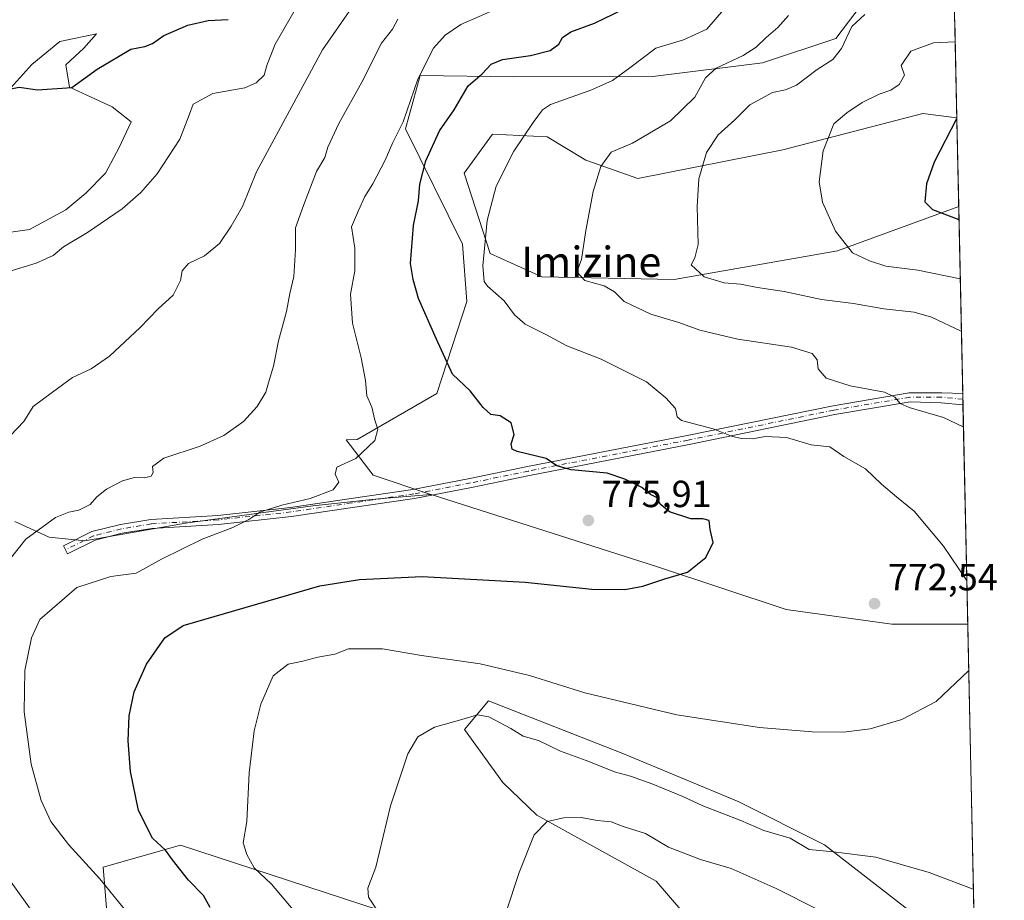
# Model space of a CAD drawing. Units: metres. Extents: x 644826 to 648290, y 4736893 to 4739279.
# Drawn here: x 648023 to 648284, y 4737344 to 4737578 of the extents above; entities that cross this region are included whole.
import ezdxf
from ezdxf.enums import TextEntityAlignment as Align

# ---------------------------------------------------------------- set-up
doc = ezdxf.new("R2010")
doc.units = ezdxf.units.M
doc.header["$MEASUREMENT"] = 0
doc.linetypes.add('DGN Style 4', pattern=[2.6384748266838614, 1.318413404963828, -0.6592067024819142, 0.001648016756204785, -0.6592067024819142])
for name, color, linetype, lineweight in [('Arbolado forestal CxS', 92, 'Continuous', 0), ('Comarca CxS', 21, 'Continuous', 0), ('Comunidad Autónoma CxS', 142, 'Continuous', 0), ('Curva de nivel maestra', 30, 'Continuous', 30), ('Curva de nivel normal', 30, 'Continuous', 0), ('Matorral CxS', 135, 'Continuous', 0), ('Municipio CxS', 4, 'Continuous', 0), ('Pastizal CxS', 92, 'Continuous', 0), ('Pista no pavimentada Cxs', 111, 'Continuous', 0), ('Pista no pavimentada eje', 91, 'DGN Style 4', 0), ('Provincia CxS', 1, 'Continuous', 0), ('Punto de cota en terreno', 7, 'Continuous', 0), ('Rótulo de punto de cota en terreno', 7, 'Continuous', 0), ('Texto cartográfico', 7, 'Continuous', 0)]:
    doc.layers.add(name, color=color, linetype=linetype, lineweight=lineweight)
doc.styles.add('Style-Arial', font='txt')

# ---------------------------------------------------------------- blocks, each defined once
blk = doc.blocks.new('*U6')
at = {"layer": 'Matorral CxS', "color": 135, "linetype": 'Continuous', "lineweight": 0}
for points in [[(648270.4748999998, 4737577.851100001, 759.4959999999992), (648271.0339000003, 4737551.8334, 750.2541999999958), (648262.0673000002, 4737552.954299999, 751.4774000000034), (648224.9486999996, 4737543.330900001, 756.6395000000048), (648186.4555000003, 4737535.7697, 762.7773000000017), (648172.7078999998, 4737540.581300001, 766.5647000000026), (648162.3970999997, 4737546.767700001, 768.9869000000036), (648147.9621000001, 4737547.4551, 771.5331000000006), (648140.4008999999, 4737537.144500001, 771.6907000000066), (648147.2747, 4737515.835700001, 769.5023999999976), (648161.0223000003, 4737509.649300001, 766.6842999999935), (648196.0787000004, 4737508.9619, 761.2158999999957), (648239.3837000001, 4737516.5231, 755.0265000000073), (648271.5387000004, 4737528.338099999, 748.7203000000009), (648273.9190999996, 4737417.544299999, 770.2652999999991), (648253.7714999998, 4737417.544500001, 772.0418000000063), (648225.7717000004, 4737421.362500001, 773.3347000000067), (648191.4093000004, 4737432.816500001, 775.2396000000008), (648159.5906999996, 4737442.998500001, 776.3423999999941), (648131.6776999999, 4737451.879899999, 777.2082999999984), (648131.5910999998, 4737451.907500001, 777.2109000000055), (648116.3192999996, 4737456.998500001, 779.1953000000068), (648109.0906999996, 4737466.396299999, 781.0763000000007), (648112.0097000003, 4737466.454500001, 780.648000000001), (648133.164, 4737478.6831, 776.3613000000041), (648141.1524999999, 4737503.124700001, 771.2978000000003), (648139.9508999997, 4737518.327099999, 771.1166999999988), (648124.8306999998, 4737548.890699999, 780.3671000000032), (648128.7528999997, 4737563.0145, 780.4844000000013), (648153.5528999995, 4737562.6733, 773.8074000000051), (648190.4127000002, 4737562.7841, 768.9478999999993), (648219.5125000002, 4737566.415899999, 763.922200000001), (648238.9747000001, 4737572.862500001, 760.9400000000023), (648249.0708, 4737586.180299999, 763.693499999994)], [(648046.3167000003, 4737333.547300001, 782.2869000000064), (648044.7352999998, 4737353.1019, 779.0608000000066), (648065.1743000001, 4737358.912699999, 773.6766000000061), (648127.5994999995, 4737338.491699999, 763.6208000000044)], [(648245.8403000003, 4737285.960100001, 748.538400000005), (648191.3653999995, 4737349.3553, 757.0776000000043), (648159.6529000001, 4737366.826900001, 760.545100000003), (648150.6801000005, 4737375.5459, 762.3019999999962), (648140.4984999998, 4737389.545700001, 764.6229000000022), (648146.8628000002, 4737397.181700001, 767.3254000000015), (648182.4982000003, 4737383.181500001, 767.8515000000043), (648213.0437000003, 4737370.454700001, 766.5060999999987), (648235.9523, 4737358.999700001, 765.3102999999975), (648258.8607000001, 4737341.1819, 762.9042999999947)]]:
    blk.add_polyline3d(points, dxfattribs=at)
blk = doc.blocks.new('5PATER')
at = {"layer": 'Punto de cota en terreno', "linetype": 'Continuous', "lineweight": 0}
h = blk.add_hatch(color=51, dxfattribs=at)
edge = h.paths.add_edge_path()
edge.add_ellipse((0, 0), major_axis=(-0.1095731443231308, -0.1110710700762829), ratio=0.9994222409660322, start_angle=0, end_angle=360)

msp = doc.modelspace()

# ---------------------------------------------------------------- linework, layer by layer
at = {"layer": 'Arbolado forestal CxS', "color": 92, "linetype": 'Continuous', "lineweight": 0}
for points in [[(648249.0708, 4737586.180299999, 763.693499999994), (648238.9747000001, 4737572.862500001, 760.9400000000023), (648219.5125000002, 4737566.415899999, 763.922200000001), (648190.4127000002, 4737562.7841, 768.9478999999993), (648153.5528999995, 4737562.6733, 773.8074000000051), (648128.7528999997, 4737563.0145, 780.4844000000013), (648124.8306999998, 4737548.890699999, 780.3671000000032), (648139.9508999997, 4737518.327099999, 771.1166999999988), (648141.1524999999, 4737503.124700001, 771.2978000000003), (648133.164, 4737478.6831, 776.3613000000041), (648112.0097000003, 4737466.454500001, 780.648000000001), (648109.0906999996, 4737466.396299999, 781.0763000000007), (648116.3192999996, 4737456.998500001, 779.1953000000068), (648131.5910999998, 4737451.907500001, 777.2109000000055), (648131.6776999999, 4737451.879899999, 777.2082999999984), (648131.6142999995, 4737451.8694, 777.2119999999995), (648117.7006000001, 4737450.785499999, 778.3380000000034), (648100.2850000003, 4737448.8961, 779.8481999999932), (648066.5433, 4737444.3466, 781.8086000000039), (648039.8153999997, 4737439.607600001, 783.1809999999969), (648030.3372, 4737440.555400001, 784.5874999999943), (648021.2384000003, 4737444.7258, 786.3494999999967)], [(648249.0708, 4737586.180299999, 763.693499999994), (648238.9747000001, 4737572.862500001, 760.9400000000023), (648219.5125000002, 4737566.415899999, 763.922200000001), (648190.4127000002, 4737562.7841, 768.9478999999993), (648153.5528999995, 4737562.6733, 773.8074000000051), (648128.7528999997, 4737563.0145, 780.4844000000013), (648124.8306999998, 4737548.890699999, 780.3671000000032), (648139.9508999997, 4737518.327099999, 771.1166999999988), (648141.1524999999, 4737503.124700001, 771.2978000000003), (648133.164, 4737478.6831, 776.3613000000041), (648112.0097000003, 4737466.454500001, 780.648000000001), (648109.0906999996, 4737466.396299999, 781.0763000000007), (648116.3192999996, 4737456.998500001, 779.1953000000068), (648131.5910999998, 4737451.907500001, 777.2109000000055), (648131.6776999999, 4737451.879899999, 777.2082999999984)], [(648015.7814999997, 4737520.9144, 796.6257000000041), (648025.1476999996, 4737522.184400001, 796.2802999999985), (648034.8315000003, 4737527.4232, 796.3794000000053), (648040.0702999998, 4737531.8682, 796.8775000000023), (648045.3091000002, 4737537.106899999, 797.6279999999971), (648048.9603000004, 4737543.9332, 798.3779999999971), (648052.1353000002, 4737550.759500001, 798.7097000000067), (648047.0553000001, 4737554.7282, 799.1049999999959), (648041.4990999997, 4737557.268200001, 799.5650000000023), (648035.784, 4737559.967, 800.0497999999934), (648034.8315000003, 4737565.840700001, 800.7019), (648039.5941000005, 4737570.285700001, 801.0607000000019), (648042.9277999997, 4737574.095799999, 801.4487999999984), (648033.244, 4737572.032000001, 801.6588000000047), (648025.7827000003, 4737565.999500001, 801.1267999999982), (648008.9551999997, 4737547.4257, 798.7091999999975)], [(648015.7814999997, 4737520.9144, 796.6257000000041), (648025.1476999996, 4737522.184400001, 796.2802999999985), (648034.8315000003, 4737527.4232, 796.3794000000053), (648040.0702999998, 4737531.8682, 796.8775000000023), (648045.3091000002, 4737537.106899999, 797.6279999999971), (648048.9603000004, 4737543.9332, 798.3779999999971), (648052.1353000002, 4737550.759500001, 798.7097000000067), (648047.0553000001, 4737554.7282, 799.1049999999959), (648041.4990999997, 4737557.268200001, 799.5650000000023), (648035.784, 4737559.967, 800.0497999999934), (648034.8315000003, 4737565.840700001, 800.7019), (648039.5941000005, 4737570.285700001, 801.0607000000019), (648042.9277999997, 4737574.095799999, 801.4487999999984), (648033.244, 4737572.032000001, 801.6588000000047), (648025.7827000003, 4737565.999500001, 801.1267999999982), (648008.9551999997, 4737547.4257, 798.7091999999975)], [(648131.6776999999, 4737451.879899999, 777.2082999999984), (648131.6142999995, 4737451.8694, 777.2119999999995), (648117.7006000001, 4737450.785499999, 778.3380000000034), (648100.2850000003, 4737448.8961, 779.8481999999932), (648066.5433, 4737444.3466, 781.8086000000039), (648039.8153999997, 4737439.607600001, 783.1809999999969), (648030.3372, 4737440.555400001, 784.5874999999943), (648021.2384000003, 4737444.7258, 786.3494999999967)]]:
    msp.add_polyline3d(points, dxfattribs=at)
at = {"layer": 'Comarca CxS', "color": 21, "linetype": 'Continuous', "lineweight": 0, "flags": 128}
msp.add_lwpolyline([(645559.8682999992, 4736907.6154), (644874.6200010987, 4736893.039982613), (644834.9941094802, 4738781.117816204), (644826.0700010983, 4739206.329982588), (645694.3520574342, 4739224.802117324), (646222.3528085316, 4739236.035027465), (646285.1934072765, 4739237.371912035), (647577.688199999, 4739264.869), (647751.4404000004, 4739268.565400002), (648233.9300011249, 4739278.829982588), (648283.6300011241, 4736965.549982612), (646693.3183000005, 4736931.723999999)], close=True, dxfattribs=at)
at = {"layer": 'Comunidad Autónoma CxS', "color": 142, "linetype": 'Continuous', "lineweight": 0, "flags": 128}
msp.add_lwpolyline([(645559.8682999992, 4736907.6154), (644874.6200010987, 4736893.039982613), (644834.9941094802, 4738781.117816204), (644826.0700010983, 4739206.329982588), (645694.3520574342, 4739224.802117324), (646222.3528085316, 4739236.035027465), (646285.1934072765, 4739237.371912035), (647577.688199999, 4739264.869), (647751.4404000004, 4739268.565400002), (648233.9300011249, 4739278.829982588), (648283.6300011241, 4736965.549982612), (646693.3183000005, 4736931.723999999)], close=True, dxfattribs=at)
at = {"layer": 'Curva de nivel maestra', "color": 30, "linetype": 'Continuous', "lineweight": 30, "flags": 128}
for points, elevation in [([(647974.4400000004, 4737581.2501), (647977.1900000004, 4737570.720100001), (647982.9400000004, 4737564.300100001), (647984.6100000005, 4737560.140100001), (647985.9900000002, 4737557.720100001), (647988, 4737556.0001), (647990.9900000002, 4737553.120100001), (647994.7400000002, 4737552.1801), (648001.9900000002, 4737553.920100001), (648008.2199999997, 4737555.960100001), (648012.2599999999, 4737556.9801), (648017.6100000005, 4737559.020099999), (648022.4199999999, 4737559.920100001), (648027.2400000002, 4737559.2501), (648036.4100000003, 4737559.860099999), (648043.0700000003, 4737564.700099999), (648052.0700000003, 4737570.0101), (648055.7400000002, 4737570.7501), (648057.7400000002, 4737571.520099999), (648060.7400000002, 4737573.700099999), (648067.1600000003, 4737576.420100001), (648072.54, 4737577.6601), (648077.8499999996, 4737577.940099999)], 800), ([(648073.0999999996, 4737342.340100001), (648071.2699999996, 4737345.5001), (648067.3600000005, 4737349.590100001), (648063.0899999999, 4737354.9801), (648061.2199999997, 4737357.550100001), (648057.7599999999, 4737360.780099999), (648054.0800000001, 4737368.050100001), (648051.9000000004, 4737378.440099999), (648051.3200000003, 4737386.590100001), (648051.5599999997, 4737393.200099999), (648052.8799999999, 4737399.540100001), (648056.2100000001, 4737406.9301), (648061.0700000003, 4737413.9001), (648065.9000000004, 4737417.130100001), (648102.1399999997, 4737427.690099999), (648112.6799999997, 4737429.3201), (648129.25, 4737430.140100001), (648156.5599999997, 4737428.630100001), (648174.29, 4737426.800100001), (648182.9900000002, 4737426.6801), (648187.79, 4737427.590100001), (648193.6500000004, 4737429.520099999), (648199.5999999996, 4737431.300100001), (648204.4800000006, 4737435.1801), (648206.4400000004, 4737439.200099999), (648205.6200000001, 4737442.620100001), (648205.3600000005, 4737444.970100001), (648203.6799999997, 4737445.440099999), (648200.5099999999, 4737445.450099999), (648194.8399999999, 4737447.3301), (648192.3799999999, 4737449.3101), (648191.5499999998, 4737451.0101), (648189.8200000003, 4737451.9301), (648187.4800000006, 4737453.7601), (648183.04, 4737455.940099999), (648178.3600000005, 4737457.5801), (648168.7400000002, 4737458.460100001), (648164.9699999997, 4737459.5101), (648162.1699999999, 4737461.4301), (648154.4400000004, 4737463.3201), (648153.1500000004, 4737463.960100001), (648152.9000000004, 4737465.3301), (648153.7000000002, 4737467.8101), (648152.8700000001, 4737470.960100001), (648149.9400000004, 4737472.7401), (648147.4600000001, 4737473.1601), (648145.4400000004, 4737475.020099999), (648142.0300000003, 4737479.420100001), (648137.2999999998, 4737483.850099999), (648133, 4737493.280099999), (648128.29, 4737503.880100001), (648126.9299999997, 4737508.940099999), (648126.1900000004, 4737513.170100001), (648127.0099999999, 4737523.220100001), (648128.2699999996, 4737529.8101), (648128.6299999999, 4737534.2601), (648130.2100000001, 4737540.440099999), (648133.8899999997, 4737548.370100001), (648137.7300000006, 4737553.940099999), (648141.4600000001, 4737560.270099999), (648145.1500000004, 4737563.470100001), (648147.6100000005, 4737566.0601), (648150.5899999999, 4737567.300100001), (648157.9699999997, 4737568.3201), (648163.2199999997, 4737569.710100001), (648165.4900000002, 4737571.340100001), (648166.4600000001, 4737573.140100001), (648168.7199999997, 4737574.6601), (648174.9900000002, 4737576.970100001), (648182.6200000001, 4737580.670100001)], 775), ([(648271.0378999999, 4737551.648), (648270.9800000006, 4737551.590100001), (648264.9900000002, 4737540.100099999), (648262.9600000001, 4737534.270099999), (648262.5599999997, 4737529.5001), (648264.6200000001, 4737527.460100001), (648271.5499999998, 4737524.870100001), (648271.6138000004, 4737524.8422)], 750)]:
    msp.add_lwpolyline(points, dxfattribs=dict(at, elevation=elevation))
at = {"layer": 'Curva de nivel normal', "color": 30, "linetype": 'Continuous', "lineweight": 0, "flags": 128}
for points, elevation in [([(648099.2599999999, 4737586.9301), (648090.3300000001, 4737571.3301), (648088.1699999999, 4737565.960100001), (648087.4100000003, 4737563.130100001), (648085.2400000002, 4737561.120100001), (648082.2300000006, 4737559.770099999), (648073.7699999996, 4737558.3101), (648068.5899999999, 4737555.470100001), (648067.5899999999, 4737552.7501), (648065.0099999999, 4737546.1501), (648058.9900000002, 4737536.9301), (648054.6699999999, 4737532.0001), (648049.7400000002, 4737527.6601), (648040.5499999998, 4737521.4101), (648034.1900000004, 4737517.610099999), (648031.4100000003, 4737515.3201), (648026.9199999999, 4737513.270099999), (648019.4500000002, 4737510.940099999)], 795.0000000000001), ([(648020.1399999997, 4737467.530099999), (648023.6200000001, 4737471.2301), (648026.1100000005, 4737475.2301), (648031.2599999999, 4737479.0701), (648036.5800000001, 4737482.9001), (648041.5199999996, 4737485.280099999), (648046.3600000005, 4737488.5801), (648054.5199999996, 4737496.1601), (648059.2800000003, 4737501.130100001), (648063.2599999999, 4737504.780099999), (648065.2100000001, 4737508.690099999), (648065.6200000001, 4737511.2401), (648067.3200000003, 4737513.220100001), (648071.5599999997, 4737515.2301), (648075.5300000003, 4737518.460100001), (648078.5999999996, 4737523.0801), (648081.6600000003, 4737528.270099999), (648085.3499999996, 4737537.5001), (648102.8600000005, 4737569.840100001), (648112.1600000003, 4737583.2601)], 790), ([(648050.2800000003, 4737341.9801), (648043.8200000003, 4737349.9801), (648035.4900000002, 4737359.040100001), (648030.8600000005, 4737365.1601), (648028.2400000002, 4737370.700099999), (648025.5700000003, 4737380.390100001), (648023.75, 4737394.280099999), (648023.9500000002, 4737405.200099999), (648025.7199999997, 4737413.890100001), (648027.9100000003, 4737418.780099999), (648037.7400000002, 4737427.220100001), (648046.7599999999, 4737430.170100001), (648053.4600000001, 4737431.030099999), (648060.1299999999, 4737434.7601), (648070.9100000003, 4737440.100099999), (648079.0599999997, 4737443.140100001), (648083.3600000005, 4737445.270099999), (648086.2599999999, 4737447.2601), (648092.0300000003, 4737449.110099999), (648099.5499999998, 4737450.860099999), (648105.6600000003, 4737453.1601), (648107.1900000004, 4737455.210100001), (648106.1799999997, 4737457.2601), (648106.6299999999, 4737459.1801), (648111.6900000004, 4737461.450099999), (648116.7300000006, 4737466.210100001), (648117.54, 4737469.200099999), (648116.6900000004, 4737471.610099999), (648115.9299999997, 4737475.040100001), (648114.5999999996, 4737478.0701), (648114.2100000001, 4737482.120100001), (648113.1399999997, 4737488.140100001), (648110.7800000003, 4737497.3201), (648110.25, 4737505.030099999), (648111.3899999997, 4737511.270099999), (648111.4600000001, 4737517.270099999), (648110.54, 4737522.940099999), (648112.3799999999, 4737527.270099999), (648114.0499999998, 4737530.940099999), (648116.2300000006, 4737534.270099999), (648119.5, 4737540.600099999), (648121.5, 4737545.270099999), (648124.2300000006, 4737550.720100001), (648128.1299999999, 4737562.040100001), (648132.2400000002, 4737570.3101), (648135.4000000004, 4737573.780099999), (648139.54, 4737576.540100001), (648149.25, 4737580.840100001)], 780), ([(648273.6719000004, 4737429.0483), (648273.6100000005, 4737429.190099999), (648267.4699999997, 4737438.2401), (648259.7699999996, 4737447.5101), (648255.0599999997, 4737451.280099999), (648251.0700000003, 4737454.630100001), (648246.8200000003, 4737458.710100001), (648241.0999999996, 4737462.0001), (648237.3499999996, 4737464.5801), (648232.4199999999, 4737465.040100001), (648225.9000000004, 4737467.0101), (648220.2599999999, 4737467.2601), (648216.8700000001, 4737466.6801), (648213.8899999997, 4737466.7501), (648211.2800000003, 4737467.420100001), (648206.4600000001, 4737469.360099999), (648198, 4737471.5601), (648196.8899999997, 4737472.550100001), (648196.4699999997, 4737474.6801), (648193.8799999999, 4737477.550100001), (648188.7300000006, 4737481.8301), (648176.7400000002, 4737487.800100001), (648167.6299999999, 4737491.3101), (648162.2000000002, 4737494.2301), (648156.5499999998, 4737497.120100001), (648153.7199999997, 4737499.5601), (648151.0300000003, 4737503.2401), (648146.5599999997, 4737507.140100001), (648145.7100000001, 4737508.380100001), (648145.3200000003, 4737512.530099999), (648146.5, 4737524.610099999), (648148.8700000001, 4737533.720100001), (648153.5899999999, 4737542.940099999), (648158.7100000001, 4737550.600099999), (648161.2000000002, 4737553.9301), (648163.3200000003, 4737555.3201), (648173.9699999997, 4737559.190099999), (648179.7199999997, 4737561.720100001), (648184.2999999998, 4737565.050100001), (648191.2000000002, 4737570.300100001), (648198.5700000003, 4737572.550100001), (648204.7599999999, 4737575.340100001), (648209.1500000004, 4737580.4901)], 770), ([(648011.4199999999, 4737424.1601), (648024.2300000006, 4737440.020099999), (648032.0300000003, 4737445.8101), (648035.5999999996, 4737447.2401), (648038.2000000002, 4737447.7601), (648041.25, 4737449.270099999), (648043.0499999998, 4737451.270099999), (648045.5800000001, 4737453.360099999), (648049.8499999996, 4737455.5001), (648053.0300000003, 4737456.390100001), (648055.6200000001, 4737456.340100001), (648057.4600000001, 4737456.8101), (648057.9199999999, 4737457.7501), (648057.7800000003, 4737459.340100001), (648060.7699999996, 4737461.5601), (648070.3799999999, 4737464.720100001), (648076.6600000003, 4737467.5601), (648081.9000000004, 4737471.280099999), (648085.5599999997, 4737475.280099999), (648087.7999999998, 4737479.0801), (648088.6900000004, 4737482.1501), (648089.8200000003, 4737485.9301), (648091.1600000003, 4737492.6601), (648093.3300000001, 4737500.450099999), (648094.2199999997, 4737505.220100001), (648095.2800000003, 4737509.7401), (648095.7300000006, 4737516.800100001), (648095.7199999997, 4737522.610099999), (648097.7800000003, 4737528.520099999), (648101.2999999998, 4737537.600099999), (648103.4699999997, 4737541.300100001), (648104.2800000003, 4737544.040100001), (648107.1399999997, 4737550.300100001), (648113.3200000003, 4737561.270099999), (648118.4699999997, 4737571.630100001), (648121.4299999997, 4737575.370100001), (648122.8399999999, 4737577.960100001)], 785), ([(648226.4100000003, 4737578.9901), (648223.5800000001, 4737575.8101), (648220.5300000003, 4737573.1601), (648217.8399999999, 4737570.530099999), (648214.3899999997, 4737568.340100001), (648207.2000000002, 4737564.970100001), (648204.3899999997, 4737562.460100001), (648201.5999999996, 4737557.270099999), (648195.1100000005, 4737551.0601), (648185.0199999996, 4737545.100099999), (648179.4199999999, 4737542.7301), (648176.6900000004, 4737538.940099999), (648174.5899999999, 4737532.270099999), (648172.6699999999, 4737521.940099999), (648171.5599999997, 4737514.2301), (648170.2599999999, 4737510.9801), (648172.4500000002, 4737508.6801), (648177.5499999998, 4737507.2401), (648180.2400000002, 4737505.690099999), (648182.8399999999, 4737503.0601), (648189.8799999999, 4737499.7601), (648197.3200000003, 4737497.540100001), (648202.9400000004, 4737495.4901), (648212.9400000004, 4737493.090100001), (648227.2400000002, 4737490.960100001), (648232.7100000001, 4737489.300100001), (648234.0199999996, 4737487.6501), (648234.2699999996, 4737485.2601), (648236.4199999999, 4737482.7501), (648242.7199999997, 4737480.720100001), (648251.8600000005, 4737479.020099999), (648254.5599999997, 4737477.710100001), (648256.0300000003, 4737476.050100001), (648258.3899999997, 4737475.020099999), (648267.5, 4737472.3201), (648272.7400000002, 4737469.860099999), (648272.7965000002, 4737469.794299999)], 765), ([(648246.6500000004, 4737579.2501), (648243.1799999997, 4737576.0001), (648240.4199999999, 4737570.200099999), (648238.1699999999, 4737567.270099999), (648234.04, 4737564.6801), (648228.5199999996, 4737560.520099999), (648225.5999999996, 4737559.210100001), (648222.1799999997, 4737558.5701), (648216.2000000002, 4737555.270099999), (648212.1399999997, 4737551.270099999), (648207.7599999999, 4737547.270099999), (648204.7000000002, 4737542.600099999), (648202.6699999999, 4737535.6601), (648202.2100000001, 4737528.3301), (648202.4600000001, 4737518.2401), (648201.5300000003, 4737514.710100001), (648200.6299999999, 4737512.8301), (648204.0300000003, 4737509.6601), (648209.3899999997, 4737508.090100001), (648213.7199999997, 4737507.6801), (648218.2000000002, 4737506.8201), (648225.29, 4737505.7501), (648235.1600000003, 4737503.640100001), (648243.6600000003, 4737502.5601), (648251.6900000004, 4737501.1601), (648259.6900000004, 4737500.2501), (648264.2999999998, 4737498.940099999), (648272.1900000004, 4737495.190099999), (648272.2522999998, 4737495.125499999)], 760), ([(648270.6008000001, 4737571.9921), (648270.54, 4737572.0001), (648264.8899999997, 4737571.6801), (648258.8499999996, 4737569.540100001), (648256.2599999999, 4737565.670100001), (648257.1299999999, 4737563.140100001), (648255.75, 4737560.690099999), (648253.5800000001, 4737559.140100001), (648250.4900000002, 4737558.110099999), (648245.9100000003, 4737555.890100001), (648241.8399999999, 4737553.100099999), (648238.4400000004, 4737550.200099999), (648235.5999999996, 4737543.040100001), (648234.5599999997, 4737534.860099999), (648235.4400000004, 4737529.4901), (648238.8600000005, 4737521.800100001), (648243.4100000003, 4737516.040100001), (648247.9199999999, 4737513.860099999), (648252.2199999997, 4737512.5001), (648260.6600000003, 4737511.450099999), (648271.8899999997, 4737509.130100001), (648271.9518999998, 4737509.1063)], 755), ([(648099.8300000001, 4737336.050100001), (648089.3099999997, 4737348.540100001), (648084.6900000004, 4737352.920100001), (648082.7699999996, 4737356.420100001), (648081.8300000001, 4737359.4901), (648082.8200000003, 4737365.200099999), (648083.4299999997, 4737378.090100001), (648084.6900000004, 4737389.2401), (648086.4600000001, 4737396.3101), (648089.79, 4737403.850099999), (648093.7300000006, 4737406.920100001), (648097.6699999999, 4737407.7301), (648101.5899999999, 4737408.7401), (648106.1100000005, 4737409.5801), (648109.75, 4737410.970100001), (648118.7400000002, 4737410.9301), (648129.0700000003, 4737409.200099999), (648144.6600000003, 4737406.9901), (648157.7100000001, 4737403.870100001), (648172.3899999997, 4737399.340100001), (648196.7999999998, 4737393.5001), (648218.7199999997, 4737390.120100001), (648232.7100000001, 4737388.920100001), (648241.0199999996, 4737388.870100001), (648248.0300000003, 4737389.7401), (648256.4500000002, 4737392.2601), (648265.5499999998, 4737397.020099999), (648274.1299999999, 4737405.140100001), (648274.1838999996, 4737405.217)], 770), ([(648275.4307000004, 4737347.186699999), (648275.3700000001, 4737347.220100001), (648263.75, 4737351.640100001), (648249.5499999998, 4737355.710100001), (648238.3200000003, 4737357.100099999), (648231.8600000005, 4737357.7501), (648226.8899999997, 4737360.7501), (648219.8799999999, 4737362.770099999), (648213.7599999999, 4737365.440099999), (648203.6799999997, 4737369.370100001), (648198.3899999997, 4737371.800100001), (648190.4199999999, 4737375.0701), (648184.54, 4737377.1601), (648180.5, 4737378.220100001), (648172.7199999997, 4737381.3301), (648165.9400000004, 4737383.840100001), (648160.0999999996, 4737386.700099999), (648156.0599999997, 4737387.8101), (648152.7699999996, 4737389.8201), (648146.9800000006, 4737392.890100001), (648143.9199999999, 4737393.4801), (648139.7800000003, 4737392.190099999), (648132.5599999997, 4737390.2301), (648128.1399999997, 4737387.620100001), (648125.5099999999, 4737383.130100001), (648120.8600000005, 4737369.340100001), (648116.9600000001, 4737353.0701), (648114.8600000005, 4737347.450099999), (648115.0599999997, 4737345.120100001), (648118, 4737340.710100001)], 765), ([(648234.1799999997, 4737341.850099999), (648223.1799999997, 4737347.440099999), (648211.2400000002, 4737352.710100001), (648203.0999999996, 4737355.090100001), (648194.5700000003, 4737358.360099999), (648188.4699999997, 4737361.960100001), (648182.5700000003, 4737363.840100001), (648179.3799999999, 4737365.0701), (648175.6900000004, 4737365.460100001), (648171.5499999998, 4737366.220100001), (648166.8099999997, 4737366.1801), (648162.3799999999, 4737365.130100001), (648159, 4737361.620100001), (648154.9600000001, 4737351.620100001), (648151.5, 4737340.960100001)], 760.0000000000001), ([(648027.9199999999, 4737338.470100001), (648018.7000000002, 4737351.2501)], 785)]:
    msp.add_lwpolyline(points, dxfattribs=dict(at, elevation=elevation))
at = {"layer": 'Matorral CxS', "color": 135, "linetype": 'Continuous', "lineweight": 0, "extrusion": (0.007188500531415221, -0.3345764761155116, 0.9423411840147052), "elevation": -1579706.305730722, "flags": 128}
msp.add_lwpolyline([(749886.0424969872, 4450516.598283544), (749886.042496987, 4450488.98227258)], dxfattribs=at)
at = {"layer": 'Matorral CxS', "color": 135, "linetype": 'Continuous', "lineweight": 0, "extrusion": (-0.005604981245439528, 0.2608830526917087, 0.9653541407190904), "elevation": 1233030.085482485, "flags": 128}
msp.add_lwpolyline([(-749882.630675034, -4558699.831232372), (-749882.6306750339, -4558648.441132504)], dxfattribs=at)
at = {"layer": 'Matorral CxS', "color": 135, "linetype": 'Continuous', "lineweight": 0, "extrusion": (-0.002781827071396846, 0.1294555052989389, 0.9915813297889092), "elevation": 612245.0359136364, "flags": 128}
msp.add_lwpolyline([(-749901.6191556187, -4682602.517715948), (-749901.6191556186, -4682600.959238973)], dxfattribs=at)
at = {"layer": 'Matorral CxS', "color": 135, "linetype": 'Continuous', "lineweight": 0, "extrusion": (-0.005528214849607241, 0.2572285068237068, 0.9663347940117973), "elevation": 1215767.062470457, "flags": 128}
msp.add_lwpolyline([(-749914.7485981751, -4563275.850255575), (-749914.7485981751, -4563274.251268633)], dxfattribs=at)
at = {"layer": 'Matorral CxS', "color": 135, "linetype": 'Continuous', "lineweight": 0, "extrusion": (-0.002756767020204898, 0.1283218401926519, 0.9917287459608942), "elevation": 606890.8911255979, "flags": 128}
msp.add_lwpolyline([(-749875.9032843921, -4683300.45465659), (-749875.9032843921, -4683241.850721345)], dxfattribs=at)
at = {"layer": 'Matorral CxS', "color": 135, "linetype": 'Continuous', "lineweight": 0}
for points in [[(648249.0708, 4737586.180299999, 763.693499999994), (648238.9747000001, 4737572.862500001, 760.9400000000023), (648219.5125000002, 4737566.415899999, 763.922200000001), (648190.4127000002, 4737562.7841, 768.9478999999993), (648153.5528999995, 4737562.6733, 773.8074000000051), (648128.7528999997, 4737563.0145, 780.4844000000013), (648124.8306999998, 4737548.890699999, 780.3671000000032), (648139.9508999997, 4737518.327099999, 771.1166999999988), (648141.1524999999, 4737503.124700001, 771.2978000000003), (648133.164, 4737478.6831, 776.3613000000041), (648112.0097000003, 4737466.454500001, 780.648000000001), (648109.0906999996, 4737466.396299999, 781.0763000000007), (648116.3192999996, 4737456.998500001, 779.1953000000068), (648131.5910999998, 4737451.907500001, 777.2109000000055), (648131.6776999999, 4737451.879899999, 777.2082999999984)], [(648271.0339000003, 4737551.8334, 750.2541999999958), (648262.0673000002, 4737552.954299999, 751.4774000000034), (648224.9486999996, 4737543.330900001, 756.6395000000048), (648186.4555000003, 4737535.7697, 762.7773000000017), (648172.7078999998, 4737540.581300001, 766.5647000000026), (648162.3970999997, 4737546.767700001, 768.9869000000036), (648147.9621000001, 4737547.4551, 771.5331000000006), (648140.4008999999, 4737537.144500001, 771.6907000000066), (648147.2747, 4737515.835700001, 769.5023999999976), (648161.0223000003, 4737509.649300001, 766.6842999999935), (648196.0787000004, 4737508.9619, 761.2158999999957), (648239.3837000001, 4737516.5231, 755.0265000000073), (648271.5387000004, 4737528.338099999, 748.7203000000009)], [(648131.6776999999, 4737451.879899999, 777.2082999999984), (648159.5906999996, 4737442.998500001, 776.3423999999941), (648191.4093000004, 4737432.816500001, 775.2396000000008), (648225.7717000004, 4737421.362500001, 773.3347000000067), (648253.7714999998, 4737417.544500001, 772.0418000000063), (648273.9190999996, 4737417.544299999, 770.2652999999991)], [(648258.8607000001, 4737341.1819, 762.9042999999947), (648235.9523, 4737358.999700001, 765.3102999999975), (648213.0437000003, 4737370.454700001, 766.5060999999987), (648182.4982000003, 4737383.181500001, 767.8515000000043), (648146.8628000002, 4737397.181700001, 767.3254000000015), (648140.4984999998, 4737389.545700001, 764.6229000000022), (648150.6801000005, 4737375.5459, 762.3019999999962), (648159.6529000001, 4737366.826900001, 760.545100000003), (648191.3653999995, 4737349.3553, 757.0776000000043), (648245.8403000003, 4737285.960100001, 748.538400000005)], [(648127.5994999995, 4737338.491699999, 763.6208000000044), (648065.1743000001, 4737358.912699999, 773.6766000000061), (648044.7352999998, 4737353.1019, 779.0608000000066), (648046.3167000003, 4737333.547300001, 782.2869000000064)]]:
    msp.add_polyline3d(points, dxfattribs=at)
at = {"layer": 'Municipio CxS', "color": 4, "linetype": 'Continuous', "lineweight": 0, "flags": 128}
msp.add_lwpolyline([(645559.8682999992, 4736907.6154), (644874.6200010987, 4736893.039982613), (644834.9941094802, 4738781.117816204), (644826.0700010983, 4739206.329982588), (645694.3520574342, 4739224.802117324), (646222.3528085316, 4739236.035027465), (646285.1934072765, 4739237.371912035), (647577.688199999, 4739264.869), (647751.4404000004, 4739268.565400002), (648233.9300011249, 4739278.829982588), (648283.6300011241, 4736965.549982612), (646693.3183000005, 4736931.723999999)], close=True, dxfattribs=at)
at = {"layer": 'Pastizal CxS', "color": 92, "linetype": 'Continuous', "lineweight": 0, "extrusion": (0.001399042301483263, -0.0651167166693484, 0.9978766736881078), "elevation": -306838.200677091, "flags": 128}
msp.add_lwpolyline([(749884.9788469173, 4712555.156975019), (749884.9788469173, 4712531.606246911)], dxfattribs=at)
at = {"layer": 'Pastizal CxS', "color": 92, "linetype": 'Continuous', "lineweight": 0, "extrusion": (0.001904128370406287, -0.08862644218646235, 0.9960631144864861), "elevation": -417858.8324883751, "flags": 128}
msp.add_lwpolyline([(749883.7076490312, 4703876.388418351), (749883.7076490312, 4703782.569001238)], dxfattribs=at)
at = {"layer": 'Pastizal CxS', "color": 92, "linetype": 'Continuous', "lineweight": 0}
for points in [[(648008.9551999997, 4737547.4257, 798.7091999999975), (648025.7827000003, 4737565.999500001, 801.1267999999982), (648033.244, 4737572.032000001, 801.6588000000047), (648042.9277999997, 4737574.095799999, 801.4487999999984), (648039.5941000005, 4737570.285700001, 801.0607000000019), (648034.8315000003, 4737565.840700001, 800.7019), (648035.784, 4737559.967, 800.0497999999934), (648041.4990999997, 4737557.268200001, 799.5650000000023), (648047.0553000001, 4737554.7282, 799.1049999999959), (648052.1353000002, 4737550.759500001, 798.7097000000067), (648048.9603000004, 4737543.9332, 798.3779999999971), (648045.3091000002, 4737537.106899999, 797.6279999999971), (648040.0702999998, 4737531.8682, 796.8775000000023), (648034.8315000003, 4737527.4232, 796.3794000000053), (648025.1476999996, 4737522.184400001, 796.2802999999985), (648015.7814999997, 4737520.9144, 796.6257000000041)], [(648015.7814999997, 4737520.9144, 796.6257000000041), (648025.1476999996, 4737522.184400001, 796.2802999999985), (648034.8315000003, 4737527.4232, 796.3794000000053), (648040.0702999998, 4737531.8682, 796.8775000000023), (648045.3091000002, 4737537.106899999, 797.6279999999971), (648048.9603000004, 4737543.9332, 798.3779999999971), (648052.1353000002, 4737550.759500001, 798.7097000000067), (648047.0553000001, 4737554.7282, 799.1049999999959), (648041.4990999997, 4737557.268200001, 799.5650000000023), (648035.784, 4737559.967, 800.0497999999934), (648034.8315000003, 4737565.840700001, 800.7019), (648039.5941000005, 4737570.285700001, 801.0607000000019), (648042.9277999997, 4737574.095799999, 801.4487999999984), (648033.244, 4737572.032000001, 801.6588000000047), (648025.7827000003, 4737565.999500001, 801.1267999999982), (648008.9551999997, 4737547.4257, 798.7091999999975)], [(648271.0339000003, 4737551.8334, 750.2541999999958), (648262.0673000002, 4737552.954299999, 751.4774000000034), (648224.9486999996, 4737543.330900001, 756.6395000000048), (648186.4555000003, 4737535.7697, 762.7773000000017), (648172.7078999998, 4737540.581300001, 766.5647000000026), (648162.3970999997, 4737546.767700001, 768.9869000000036), (648147.9621000001, 4737547.4551, 771.5331000000006), (648140.4008999999, 4737537.144500001, 771.6907000000066), (648147.2747, 4737515.835700001, 769.5023999999976), (648161.0223000003, 4737509.649300001, 766.6842999999935), (648196.0787000004, 4737508.9619, 761.2158999999957), (648239.3837000001, 4737516.5231, 755.0265000000073), (648271.5387000004, 4737528.338099999, 748.7203000000009)], [(648021.2384000003, 4737444.7258, 786.3494999999967), (648030.3372, 4737440.555400001, 784.5874999999943), (648039.8153999997, 4737439.607600001, 783.1809999999969), (648066.5433, 4737444.3466, 781.8086000000039), (648100.2850000003, 4737448.8961, 779.8481999999932), (648117.7006000001, 4737450.785499999, 778.3380000000034), (648131.6142999995, 4737451.8694, 777.2119999999995), (648131.6776999999, 4737451.879899999, 777.2082999999984), (648159.5906999996, 4737442.998500001, 776.3423999999941), (648191.4093000004, 4737432.816500001, 775.2396000000008), (648225.7717000004, 4737421.362500001, 773.3347000000067), (648253.7714999998, 4737417.544500001, 772.0418000000063), (648273.9190999996, 4737417.544299999, 770.2652999999991), (648275.9263000004, 4737324.115800001, 761.9484999999986)], [(648131.6776999999, 4737451.879899999, 777.2082999999984), (648131.6142999995, 4737451.8694, 777.2119999999995), (648117.7006000001, 4737450.785499999, 778.3380000000034), (648100.2850000003, 4737448.8961, 779.8481999999932), (648066.5433, 4737444.3466, 781.8086000000039), (648039.8153999997, 4737439.607600001, 783.1809999999969), (648030.3372, 4737440.555400001, 784.5874999999943), (648021.2384000003, 4737444.7258, 786.3494999999967)], [(648131.6776999999, 4737451.879899999, 777.2082999999984), (648159.5906999996, 4737442.998500001, 776.3423999999941), (648191.4093000004, 4737432.816500001, 775.2396000000008), (648225.7717000004, 4737421.362500001, 773.3347000000067), (648253.7714999998, 4737417.544500001, 772.0418000000063), (648273.9190999996, 4737417.544299999, 770.2652999999991)], [(648258.8607000001, 4737341.1819, 762.9042999999947), (648235.9523, 4737358.999700001, 765.3102999999975), (648213.0437000003, 4737370.454700001, 766.5060999999987), (648182.4982000003, 4737383.181500001, 767.8515000000043), (648146.8628000002, 4737397.181700001, 767.3254000000015), (648140.4984999998, 4737389.545700001, 764.6229000000022), (648150.6801000005, 4737375.5459, 762.3019999999962), (648159.6529000001, 4737366.826900001, 760.545100000003), (648191.3653999995, 4737349.3553, 757.0776000000043), (648245.8403000003, 4737285.960100001, 748.538400000005)], [(648258.8607000001, 4737341.1819, 762.9042999999947), (648235.9523, 4737358.999700001, 765.3102999999975), (648213.0437000003, 4737370.454700001, 766.5060999999987), (648182.4982000003, 4737383.181500001, 767.8515000000043), (648146.8628000002, 4737397.181700001, 767.3254000000015), (648140.4984999998, 4737389.545700001, 764.6229000000022), (648150.6801000005, 4737375.5459, 762.3019999999962), (648159.6529000001, 4737366.826900001, 760.545100000003), (648191.3653999995, 4737349.3553, 757.0776000000043), (648245.8403000003, 4737285.960100001, 748.538400000005)], [(648127.5994999995, 4737338.491699999, 763.6208000000044), (648065.1743000001, 4737358.912699999, 773.6766000000061), (648044.7352999998, 4737353.1019, 779.0608000000066), (648046.3167000003, 4737333.547300001, 782.2869000000064)], [(648127.5994999995, 4737338.491699999, 763.6208000000044), (648065.1743000001, 4737358.912699999, 773.6766000000061), (648044.7352999998, 4737353.1019, 779.0608000000066), (648046.3167000003, 4737333.547300001, 782.2869000000064)]]:
    msp.add_polyline3d(points, dxfattribs=at)
msp.add_polyline3d([(648271.0339000003, 4737551.8334, 750.2541999999958), (648271.5387000004, 4737528.338099999, 748.7203000000009), (648239.3837000001, 4737516.5231, 755.0265000000073), (648196.0787000004, 4737508.9619, 761.2158999999957), (648161.0223000003, 4737509.649300001, 766.6842999999935), (648147.2747, 4737515.835700001, 769.5023999999976), (648140.4008999999, 4737537.144500001, 771.6907000000066), (648147.9621000001, 4737547.4551, 771.5331000000006), (648162.3970999997, 4737546.767700001, 768.9869000000036), (648172.7078999998, 4737540.581300001, 766.5647000000026), (648186.4555000003, 4737535.7697, 762.7773000000017), (648224.9486999996, 4737543.330900001, 756.6395000000048), (648262.0673000002, 4737552.954299999, 751.4774000000034)], close=True, dxfattribs=at)
at = {"layer": 'Pista no pavimentada Cxs', "color": 111, "linetype": 'Continuous', "lineweight": 0, "extrusion": (-0.01003722957065106, 0.467768204148649, 0.8837941848700375), "elevation": 2210208.848942643, "flags": 128}
msp.add_lwpolyline([(-749755.4134393362, -4173344.75280783), (-749755.4134393363, -4173341.25594024)], dxfattribs=at)
at = {"layer": 'Pista no pavimentada Cxs', "color": 111, "linetype": 'Continuous', "lineweight": 0}
msp.add_polyline3d([(648272.6042999999, 4737478.739900001, 762.3806000000042), (648272.6705, 4737475.6501, 764.0166999999929), (648266.9155000001, 4737476.263699999, 764.494399999996), (648258.6441000003, 4737476.5163, 765.2553999999947), (648238.6557, 4737473.097300001, 767.2638000000007), (648200.0395000001, 4737465.162500001, 771.5785999999936), (648157.7068999996, 4737456.9605, 776.0921999999993), (648142.3605000004, 4737453.785300001, 776.8512999999948), (648127.2439000001, 4737450.868100001, 777.5605999999971), (648110.8135000002, 4737448.483100001, 778.6015000000043), (648094.6530999999, 4737446.0987, 779.5054999999993), (648075.2867000002, 4737443.976500001, 780.7897999999988), (648057.5931000002, 4737442.920100001, 781.5476000000053), (648049.7654999997, 4737441.615499999, 782.0216999999975), (648042.5312999999, 4737439.8069, 783.3224000000046), (648035.2408999996, 4737436.161699999, 783.0112999999984), (648034.1675000006, 4737438.308300001, 783.5004000000046), (648041.6936999997, 4737442.0713, 783.3681999999973), (648049.2763, 4737443.9671, 782.3910000000033), (648057.3236999996, 4737445.308300001, 782.2455000000047), (648075.0843000002, 4737446.3685, 781.5473999999958), (648094.3470999999, 4737448.479499999, 780.1419000000024), (648110.4660999998, 4737450.8577, 779.0766000000004), (648126.8438999997, 4737453.235300001, 777.5292000000045), (648141.8898999998, 4737456.138900001, 776.6677999999956), (648157.2355000004, 4737459.3137, 775.7396000000008), (648199.5697, 4737467.516100001, 770.6024000000034), (648238.2117, 4737475.4561, 767.1538), (648258.4402999999, 4737478.916300001, 764.3800000000047), (648267.0642999997, 4737478.916300001, 763.0801999999967)], close=True, dxfattribs=at)
msp.add_polyline3d([(648272.6705999998, 4737475.6501, 764.0166999999929), (648266.9155000001, 4737476.263699999, 764.494399999996), (648258.6441000003, 4737476.5163, 765.2553999999947), (648238.6557, 4737473.097300001, 767.2638000000007), (648200.0395000001, 4737465.162500001, 771.5785999999936), (648157.7068999996, 4737456.9605, 776.0921999999993), (648142.3605000004, 4737453.785300001, 776.8512999999948), (648127.2439000001, 4737450.868100001, 777.5605999999971), (648110.8135000002, 4737448.483100001, 778.6015000000043), (648094.6530999999, 4737446.0987, 779.5054999999993), (648075.2867000002, 4737443.976500001, 780.7897999999988), (648057.5931000002, 4737442.920100001, 781.5476000000053), (648049.7654999997, 4737441.615499999, 782.0216999999975), (648042.5312999999, 4737439.8069, 783.3224000000046), (648035.2408999996, 4737436.161699999, 783.0112999999984), (648034.1675000006, 4737438.308300001, 783.5004000000046), (648041.6936999997, 4737442.0713, 783.3681999999973), (648049.2763, 4737443.9671, 782.3910000000033), (648057.3236999996, 4737445.308300001, 782.2455000000047), (648075.0843000002, 4737446.3685, 781.5473999999958), (648094.3470999999, 4737448.479499999, 780.1419000000024), (648110.4660999998, 4737450.8577, 779.0766000000004), (648126.8438999997, 4737453.235300001, 777.5292000000045), (648141.8898999998, 4737456.138900001, 776.6677999999956), (648157.2355000004, 4737459.3137, 775.7396000000008), (648199.5697, 4737467.516100001, 770.6024000000034), (648238.2117, 4737475.4561, 767.1538), (648258.4402999999, 4737478.916300001, 764.3800000000047), (648267.0642999997, 4737478.916300001, 763.0801999999967), (648272.6042999999, 4737478.739900001, 762.3806000000042)], dxfattribs=at)
at = {"layer": 'Pista no pavimentada eje', "color": 91, "linetype": 'DGN Style 4', "lineweight": 0}
msp.add_polyline3d([(648272.6375000002, 4737477.194900001, 762.8172999999952), (648267.0088999998, 4737477.7163, 763.2945000000037), (648258.5421000002, 4737477.7163, 764.6399999999995), (648238.4336999999, 4737474.276699999, 767.2035999999936), (648199.8044999996, 4737466.339299999, 771.0915999999997), (648157.4710999997, 4737458.1371, 775.8843000000053), (648142.1253000004, 4737454.962099999, 776.7571999999927), (648127.0438999999, 4737452.051700001, 777.5194000000047), (648110.6397000002, 4737449.670499999, 778.8331999999937), (648094.5000999998, 4737447.289100001, 779.7765000000073), (648075.1854999998, 4737445.172499999, 781.168399999995), (648057.4584999997, 4737444.1141, 781.8990999999951), (648049.5208999999, 4737442.791300001, 782.0777999999991), (648042.1124999998, 4737440.939099999, 783.3264999999956), (648034.7043000003, 4737437.2349, 783.2406000000047)], dxfattribs=at)
at = {"layer": 'Provincia CxS', "color": 1, "linetype": 'Continuous', "lineweight": 0, "flags": 128}
msp.add_lwpolyline([(645559.8682999992, 4736907.6154), (644874.6200010987, 4736893.039982613), (644834.9941094802, 4738781.117816204), (644826.0700010983, 4739206.329982588), (645694.3520574342, 4739224.802117324), (646222.3528085316, 4739236.035027465), (646285.1934072765, 4739237.371912035), (647577.688199999, 4739264.869), (647751.4404000004, 4739268.565400002), (648233.9300011249, 4739278.829982588), (648283.6300011241, 4736965.549982612), (646693.3183000005, 4736931.723999999)], close=True, dxfattribs=at)

# ---------------------------------------------------------------- block references
at = {"layer": 'Matorral CxS', "color": 135, "linetype": 'Continuous', "lineweight": 0}
msp.add_blockref('*U6', (0, 0), dxfattribs=at)
at = {"layer": 'Punto de cota en terreno', "color": 7, "linetype": 'Continuous', "lineweight": 0, "xscale": 10, "yscale": 10, "zscale": 10}
for p in [(648173.3499999996, 4737445.029999999, 775.9100000000036), (648249.2199999997, 4737422.960000001, 772.5399999999936)]:
    msp.add_blockref('5PATER', p, dxfattribs=at)

# ---------------------------------------------------------------- texts
at = {"layer": 'Rótulo de punto de cota en terreno', "color": 7, "linetype": 'Continuous', "lineweight": 0, "style": 'Style-Arial'}
for s, p in [('775,91', (648176.8777999999, 4737448.557800001)), ('772,54', (648252.7478, 4737426.4878))]:
    msp.add_text(s, height=7.000000000000002, dxfattribs=at).set_placement(p)
at = {"layer": 'Texto cartográfico', "color": 7, "linetype": 'Continuous', "lineweight": 0, "style": 'Style-Arial'}
msp.add_text('Imizine', height=8, dxfattribs=at).set_placement((648174.0861707319, 4737513.64015), align=Align.MIDDLE_CENTER)

doc.saveas('drawing.dxf')
